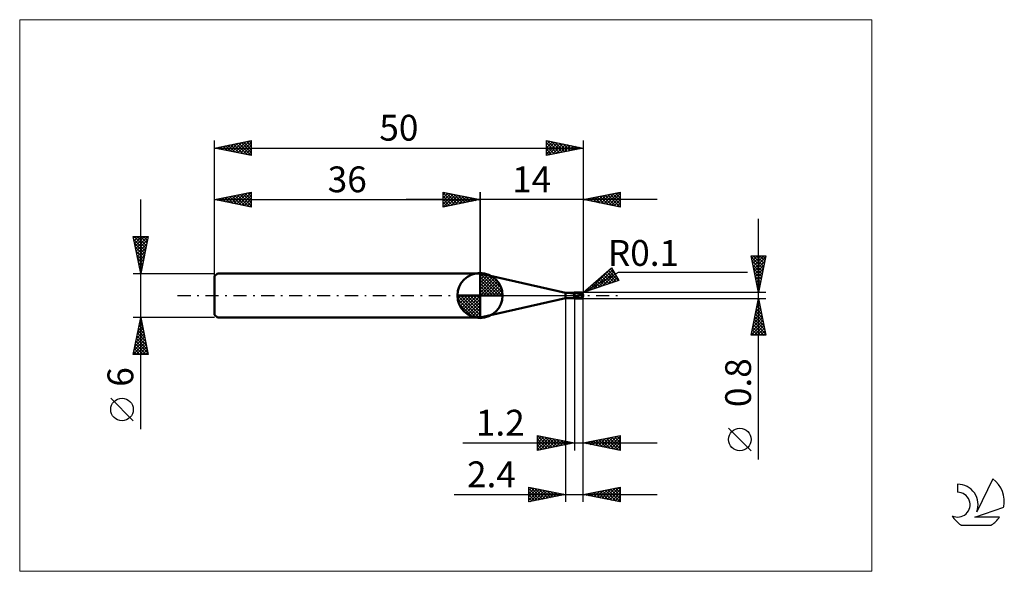
# Model space of a CAD drawing. Units: millimetres. Extents: x -26 to 107, y -37 to 37.
import ezdxf
from ezdxf.enums import TextEntityAlignment as Align

# ---------------------------------------------------------------- set-up
doc = ezdxf.new("R2010")
doc.units = ezdxf.units.MM
doc.header["$LTSCALE"] = 4.45
doc.linetypes.add('cc_dim_arrow', pattern=[0])
doc.linetypes.add('LONGDASH_DASH', pattern=[0.85, 0.4, -0.2, 0.05, -0.2])
for name, color, linetype in [('1', 4, 'CONTINUOUS'), ('2', 7, 'CONTINUOUS'), ('4', 2, 'LONGDASH_DASH'), ('CUT', 1, 'CONTINUOUS'), ('INFTOTAL', 9, 'CONTINUOUS'), ('NOCUT', 7, 'CONTINUOUS'), ('SK1', 4, 'CONTINUOUS'), ('SK2', 7, 'CONTINUOUS'), ('SK4', 2, 'LONGDASH_DASH'), ('SK6', 5, 'CONTINUOUS')]:
    doc.layers.add(name, color=color, linetype=linetype)
doc.styles.get("Standard").update_dxf_attribs({"font": 'Monospac821 BT'})

msp = doc.modelspace()

# ---------------------------------------------------------------- linework, layer by layer
at = {"color": 4, "linetype": 'cc_dim_arrow'}
for p, q in [((36, 2.98), (36.08, 3.06)), ((36, 2.55), (36.47, 3.02)), ((36, 2.98), (38.98, 0)), ((36, 2.12), (36.83, 2.95)), ((36, 1.68), (37.15, 2.84)), ((36, 1.25), (37.45, 2.7)), ((36.38, 3.04), (39.04, 0.38)), ((36.93, 2.92), (38.92, 0.93)), ((36, 2.55), (38.55, 0)), ((36, 0.82), (37.72, 2.53)), ((36, 0.38), (37.96, 2.35)), ((36, 2.12), (38.12, 0)), ((36, 1.68), (37.68, 0)), ((36.05, 0), (38.19, 2.14)), ((36.48, 0), (38.39, 1.91)), ((36.92, 0), (38.57, 1.66)), ((37.35, 0), (38.73, 1.38)), ((37.82, 2.46), (38.46, 1.82)), ((32.94, -0.08), (33.02, 0)), ((32.98, -0.47), (33.45, 0)), ((33.05, -0.83), (33.88, 0)), ((33.16, -1.15), (34.32, 0)), ((33.3, -1.45), (34.75, 0)), ((33.35, 0), (36, -2.65)), ((33.47, -1.72), (35.18, 0)), ((33.65, -1.96), (35.62, 0)), ((33.79, 0), (36, -2.21)), ((34.22, 0), (36, -1.78)), ((34.65, 0), (36, -1.35)), ((35.08, 0), (36, -0.92)), ((35.52, 0), (36, -0.48)), ((35.95, 0), (36, -0.05)), ((36, 1.25), (37.25, 0)), ((36, 0.82), (36.82, 0)), ((36, 0.38), (36.38, 0)), ((37.78, 0), (38.86, 1.08)), ((38.21, 0), (38.97, 0.75)), ((38.65, 0), (39.04, 0.39)), ((32.94, -0.02), (35.98, -3.06)), ((32.98, -0.49), (35.51, -3.02)), ((33.14, -1.08), (34.92, -2.86)), ((33.86, -2.19), (36, -0.05)), ((34.09, -2.39), (36, -0.48)), ((34.34, -2.57), (36, -0.92)), ((34.62, -2.73), (36, -1.35)), ((34.92, -2.86), (36, -1.78)), ((35.25, -2.97), (36, -2.21)), ((35.61, -3.04), (36, -2.65))]:
    msp.add_line(p, q, dxfattribs=at)
at = {"layer": '1', "color": 4, "linetype": 'CONTINUOUS', "lineweight": 50}
for p, q in [((36, 0), (36, 3.06)), ((47.6, 0.37), (36, 3)), ((36, -3), (36, 3)), ((36, 0), (32.94, 0)), ((36, 0), (39.06, 0)), ((36, -3.06), (36, 0)), ((47.6, 0.37), (48.76, 0.37)), ((47.6, -0.38), (47.6, 0.37)), ((48.18, 0.34), (48.19, 0.35)), ((48.19, 0.34), (48.18, 0.34)), ((48.18, 0.34), (48.18, 0.34)), ((48.19, 0.35), (48.2, 0.35)), ((48.19, 0.35), (48.19, 0.35)), ((48.29, 0.33), (48.19, 0.34)), ((48.19, 0.34), (48.8, 0.34)), ((48.2, 0.35), (48.21, 0.35)), ((48.21, 0.35), (48.22, 0.36)), ((48.22, 0.36), (48.23, 0.36)), ((48.23, 0.36), (48.24, 0.36)), ((48.24, 0.36), (48.25, 0.36)), ((48.25, 0.36), (48.26, 0.36)), ((48.26, 0.36), (48.27, 0.36)), ((48.27, 0.36), (48.29, 0.36)), ((48.29, 0.36), (48.3, 0.37)), ((48.38, 0.33), (48.29, 0.33)), ((48.3, 0.37), (48.31, 0.37)), ((48.31, 0.37), (48.33, 0.37)), ((48.33, 0.37), (48.34, 0.37)), ((48.34, 0.37), (48.35, 0.37)), ((48.35, 0.37), (48.37, 0.37)), ((48.37, 0.37), (48.38, 0.37)), ((48.38, 0.37), (48.4, 0.37)), ((48.46, 0.32), (48.38, 0.33)), ((48.4, 0.37), (48.41, 0.37)), ((48.41, 0.37), (48.42, 0.37)), ((48.42, 0.37), (48.44, 0.37)), ((48.44, 0.37), (48.45, 0.37)), ((48.45, 0.37), (48.47, 0.37)), ((48.53, 0.31), (48.46, 0.32)), ((48.47, 0.37), (48.48, 0.37)), ((48.48, 0.37), (48.5, 0.37)), ((48.5, 0.37), (48.51, 0.37)), ((48.51, 0.37), (48.53, 0.37)), ((48.53, 0.37), (48.54, 0.37)), ((48.6, 0.29), (48.53, 0.31)), ((48.54, 0.37), (48.56, 0.37)), ((48.56, 0.37), (48.58, 0.37)), ((48.58, 0.37), (48.59, 0.37)), ((48.59, 0.37), (48.61, 0.37)), ((48.67, 0.27), (48.6, 0.29)), ((48.61, 0.37), (48.63, 0.37)), ((48.63, 0.37), (48.65, 0.37)), ((48.65, 0.37), (48.66, 0.37)), ((48.66, 0.37), (48.68, 0.37)), ((48.76, 0.26), (48.67, 0.27)), ((48.68, 0.37), (48.7, 0.37)), ((48.7, 0.37), (48.72, 0.37)), ((48.72, 0.37), (48.74, 0.37)), ((48.74, 0.37), (48.76, 0.37)), ((48.76, 0.37), (48.8, 0.4)), ((48.76, 0.38), (48.77, 0.38)), ((48.76, 0.38), (48.76, 0.38)), ((48.76, 0.37), (48.76, 0.38)), ((48.76, 0.38), (48.76, 0.38)), ((48.76, 0.25), (48.76, 0.26)), ((48.76, -0.38), (48.76, 0.26)), ((48.77, 0.23), (48.76, 0.25)), ((48.77, 0.38), (48.78, 0.39)), ((48.77, 0.38), (48.8, 0.38)), ((48.77, 0.38), (48.77, 0.38)), ((48.77, 0.38), (48.77, 0.38)), ((48.77, 0.38), (48.77, 0.38)), ((48.78, 0.22), (48.77, 0.23)), ((48.78, 0.39), (48.78, 0.39)), ((48.78, 0.39), (48.78, 0.39)), ((48.78, 0.39), (48.79, 0.39)), ((48.78, 0.2), (48.78, 0.22)), ((48.79, 0.19), (48.78, 0.2)), ((48.79, 0.39), (48.79, 0.4)), ((48.79, 0.4), (48.8, 0.4)), ((48.79, 0.17), (48.79, 0.19)), ((48.8, 0.15), (48.79, 0.17)), ((48.82, 0.4), (48.8, 0.4)), ((48.8, 0.4), (48.8, 0.4)), ((48.8, -0.4), (48.8, 0.4)), ((48.8, 0.38), (48.84, 0.39)), ((48.8, 0.34), (48.84, 0.34)), ((48.81, 0.13), (48.8, 0.15)), ((48.82, 0.11), (48.81, 0.13)), ((48.84, 0.4), (48.82, 0.4)), ((48.82, 0.08), (48.82, 0.11)), ((48.83, 0.06), (48.82, 0.08)), ((48.84, 0.04), (48.83, 0.06)), ((48.86, 0.4), (48.84, 0.4)), ((48.84, 0.39), (48.87, 0.39)), ((48.84, 0.34), (48.88, 0.34)), ((48.85, 0.02), (48.84, 0.04)), ((48.85, 0), (48.85, 0.02)), ((48.86, -0.01), (48.85, 0)), ((48.86, 0.4), (48.87, 0.4)), ((48.87, 0.4), (48.89, 0.4)), ((48.87, 0.39), (48.91, 0.39)), ((48.92, 0.34), (48.88, 0.34)), ((48.89, 0.4), (48.91, 0.4)), ((48.95, 0.4), (48.91, 0.4)), ((48.91, 0.4), (49.86, 0.4)), ((48.94, 0.39), (48.91, 0.39)), ((48.96, 0.33), (48.92, 0.34)), ((48.98, 0.38), (48.94, 0.39)), ((49.01, 0.39), (48.95, 0.4)), ((48.99, 0.33), (48.96, 0.33)), ((49.01, 0.38), (48.98, 0.38)), ((49.03, 0.32), (48.99, 0.33)), ((49.08, 0.38), (49.01, 0.39)), ((49.05, 0.37), (49.01, 0.38)), ((49.07, 0.31), (49.03, 0.32)), ((49.08, 0.37), (49.05, 0.37)), ((49.11, 0.3), (49.07, 0.31)), ((49.14, 0.37), (49.08, 0.38)), ((49.12, 0.36), (49.08, 0.37)), ((49.15, 0.3), (49.11, 0.3)), ((49.15, 0.35), (49.12, 0.36)), ((49.19, 0.36), (49.14, 0.37)), ((49.19, 0.35), (49.15, 0.35)), ((49.19, 0.29), (49.15, 0.3)), ((49.25, 0.35), (49.19, 0.36)), ((49.22, 0.34), (49.19, 0.35)), ((49.23, 0.28), (49.19, 0.29)), ((49.26, 0.33), (49.22, 0.34)), ((49.27, 0.27), (49.23, 0.28)), ((49.3, 0.33), (49.25, 0.35)), ((49.29, 0.32), (49.26, 0.33)), ((49.31, 0.26), (49.27, 0.27)), ((49.33, 0.31), (49.29, 0.32)), ((49.34, 0.32), (49.3, 0.33)), ((49.34, 0.24), (49.31, 0.26)), ((49.36, 0.3), (49.33, 0.31)), ((49.38, 0.3), (49.34, 0.32)), ((49.38, 0.23), (49.34, 0.24)), ((49.4, 0.28), (49.36, 0.3)), ((49.41, 0.29), (49.38, 0.3)), ((49.42, 0.21), (49.38, 0.23)), ((49.44, 0.27), (49.4, 0.28)), ((49.43, 0.28), (49.41, 0.29)), ((49.46, 0.2), (49.42, 0.21)), ((49.45, 0.27), (49.43, 0.28)), ((49.47, 0.25), (49.44, 0.27)), ((49.47, 0.26), (49.45, 0.27)), ((49.5, 0.18), (49.46, 0.2)), ((49.5, 0.25), (49.47, 0.26)), ((49.51, 0.24), (49.47, 0.25)), ((49.52, 0.24), (49.5, 0.25)), ((49.54, 0.17), (49.5, 0.18)), ((49.54, 0.22), (49.51, 0.24)), ((49.54, 0.23), (49.52, 0.24)), ((49.56, 0.22), (49.54, 0.23)), ((49.58, 0.21), (49.54, 0.22)), ((49.58, 0.15), (49.54, 0.17)), ((49.59, 0.21), (49.56, 0.22)), ((49.61, 0.19), (49.58, 0.21)), ((49.62, 0.13), (49.58, 0.15)), ((49.61, 0.2), (49.59, 0.21)), ((49.63, 0.19), (49.61, 0.2)), ((49.65, 0.17), (49.61, 0.19)), ((49.65, 0.12), (49.62, 0.13)), ((49.66, 0.17), (49.63, 0.19)), ((49.68, 0.15), (49.65, 0.17)), ((49.69, 0.1), (49.65, 0.12)), ((49.68, 0.16), (49.66, 0.17)), ((49.7, 0.15), (49.68, 0.16)), ((49.72, 0.14), (49.68, 0.15)), ((49.73, 0.08), (49.69, 0.1)), ((49.72, 0.14), (49.7, 0.15)), ((49.74, 0.13), (49.72, 0.14)), ((49.75, 0.12), (49.72, 0.14)), ((49.77, 0.06), (49.73, 0.08)), ((49.76, 0.11), (49.74, 0.13)), ((49.79, 0.1), (49.75, 0.12)), ((49.79, 0.1), (49.76, 0.11)), ((49.81, 0.04), (49.77, 0.06)), ((49.81, 0.09), (49.79, 0.1)), ((49.82, 0.08), (49.79, 0.1)), ((50, 0), (49.8, 0)), ((49.82, 0), (49.8, 0)), ((49.8, -0.02), (49.8, 0)), ((49.83, 0.08), (49.81, 0.09)), ((49.85, 0.02), (49.81, 0.04)), ((49.86, 0.06), (49.82, 0.08)), ((49.83, 0), (49.82, 0)), ((49.85, 0.06), (49.83, 0.08)), ((49.84, 0), (49.83, 0)), ((49.85, 0), (49.84, 0)), ((49.88, 0.05), (49.85, 0.06)), ((49.89, 0), (49.85, 0.02)), ((49.86, 0), (49.85, 0)), ((49.89, 0.04), (49.86, 0.06)), ((49.88, 0), (49.86, 0)), ((49.9, 0.04), (49.88, 0.05)), ((49.89, 0), (49.88, 0)), ((49.93, 0.02), (49.89, 0.04)), ((49.89, 0), (49.89, 0)), ((49.89, 0), (49.9, 0)), ((49.9, 0.3), (49.9, 0.31)), ((49.9, 0.04), (49.9, 0.31)), ((49.91, 0.29), (49.9, 0.3)), ((49.91, 0.03), (49.9, 0.04)), ((49.9, 0.04), (49.9, 0.04)), ((49.9, 0), (49.9, 0)), ((49.9, 0), (49.91, 0)), ((49.91, 0.28), (49.91, 0.29)), ((49.91, 0.27), (49.91, 0.28)), ((49.92, 0.26), (49.91, 0.27)), ((49.91, 0.27), (49.91, 0.27)), ((49.91, 0.03), (49.91, 0.03)), ((49.92, 0.03), (49.91, 0.03)), ((49.91, 0), (49.91, 0)), ((49.91, 0), (49.92, 0)), ((49.92, 0.25), (49.92, 0.26)), ((49.93, 0.24), (49.92, 0.25)), ((49.92, 0.03), (49.92, 0.03)), ((49.93, 0.02), (49.92, 0.03)), ((49.92, 0), (49.92, 0)), ((49.92, 0), (49.93, 0)), ((49.93, 0.23), (49.93, 0.24)), ((49.93, 0.22), (49.93, 0.23)), ((49.94, 0.21), (49.93, 0.22)), ((49.93, 0.02), (49.93, 0.02)), ((49.93, 0.02), (49.93, 0.02)), ((49.94, 0.02), (49.93, 0.02)), ((49.93, 0.02), (49.93, 0.02)), ((49.93, 0), (49.93, 0)), ((49.93, 0), (49.94, 0)), ((49.94, 0.2), (49.94, 0.21)), ((49.94, 0.19), (49.94, 0.2)), ((49.95, 0.18), (49.94, 0.19)), ((49.94, 0.02), (49.94, 0.02)), ((49.94, 0.01), (49.94, 0.02)), ((49.95, 0.01), (49.94, 0.01)), ((49.94, 0), (49.94, 0)), ((49.94, 0), (49.95, 0)), ((49.95, 0.17), (49.95, 0.18)), ((49.96, 0.15), (49.95, 0.17)), ((49.96, 0.01), (49.95, 0.01)), ((49.95, 0.01), (49.95, 0.01)), ((49.95, 0.01), (49.95, 0.01)), ((49.95, 0.01), (49.95, 0.01)), ((49.95, 0.01), (49.95, 0.01)), ((49.95, 0.01), (49.95, 0.01)), ((49.95, 0.01), (49.95, 0.01)), ((49.95, 0.01), (49.95, 0.01)), ((49.95, 0), (49.95, 0)), ((49.95, 0), (49.95, 0)), ((49.95, 0), (49.96, 0)), ((49.96, 0.14), (49.96, 0.15)), ((49.96, 0.13), (49.96, 0.14)), ((49.97, 0.12), (49.96, 0.13)), ((49.96, 0), (49.96, 0.01)), ((49.96, 0.01), (49.96, 0.01)), ((49.96, 0.01), (49.96, 0.01)), ((49.96, 0.01), (49.96, 0.01)), ((49.96, 0.01), (49.96, 0.01)), ((49.96, 0), (49.96, 0)), ((49.96, 0), (49.96, 0)), ((49.96, 0), (49.96, 0)), ((49.96, 0), (49.96, 0)), ((49.97, 0.11), (49.97, 0.12)), ((49.98, 0.1), (49.97, 0.11)), ((49.98, 0.09), (49.98, 0.1)), ((49.98, 0.08), (49.98, 0.09)), ((49.99, 0.07), (49.98, 0.08)), ((49.99, 0.06), (49.99, 0.07)), ((49.99, 0.05), (49.99, 0.06)), ((50, 0.04), (49.99, 0.05)), ((50, 0.04), (50, 0.04)), ((50, 0.03), (50, 0.04)), ((50, 0.04), (50, 0.04)), ((50, 0.03), (50, 0.03)), ((50, 0.03), (50, 0.03)), ((50, 0.03), (50, 0.03)), ((50, 0.03), (50, 0.03)), ((50, 0.02), (50, 0.03)), ((50, 0.03), (50, 0.03)), ((50, 0.02), (50, 0.02)), ((50, 0.01), (50, 0.02)), ((50, 0.02), (50, 0.02)), ((50, 0.02), (50, 0.02)), ((50, 0.02), (50, 0.02)), ((50, 0), (50, 0.01)), ((50, 0.01), (50, 0.01)), ((50, 0.01), (50, 0.01)), ((50, 0.01), (50, 0.01)), ((50, 0.01), (50, 0.01)), ((50, 0.01), (50, 0.01)), ((50, 0.01), (50, 0.01)), ((50, 0), (50, 0)), ((50, 0), (50, 0)), ((50, -0.04), (50, 0)), ((50, 0), (50, 0)), ((36, -3), (47.6, -0.38)), ((47.6, -0.38), (48.76, -0.38)), ((48.8, -0.4), (48.76, -0.38)), ((48.8, -0.4), (48.82, -0.4)), ((48.82, -0.4), (48.84, -0.4)), ((48.84, -0.4), (48.86, -0.4)), ((48.86, -0.02), (48.86, -0.01)), ((48.87, -0.03), (48.86, -0.02)), ((48.87, -0.4), (48.86, -0.4)), ((48.87, -0.04), (48.87, -0.03)), ((48.88, -0.05), (48.87, -0.04)), ((48.89, -0.4), (48.87, -0.4)), ((48.88, -0.06), (48.88, -0.05)), ((48.89, -0.07), (48.88, -0.06)), ((48.9, -0.08), (48.89, -0.07)), ((48.91, -0.4), (48.89, -0.4)), ((48.9, -0.08), (48.9, -0.08)), ((48.91, -0.09), (48.9, -0.08)), ((48.92, -0.1), (48.91, -0.09)), ((48.91, -0.4), (49.86, -0.4)), ((48.93, -0.1), (48.92, -0.1)), ((48.93, -0.1), (48.93, -0.1)), ((48.93, -0.1), (48.94, -0.1)), ((48.94, -0.1), (48.95, -0.09)), ((48.95, -0.09), (48.96, -0.09)), ((48.96, -0.09), (48.98, -0.09)), ((48.98, -0.09), (48.99, -0.08)), ((49.01, -0.08), (48.99, -0.08)), ((49.02, -0.09), (49.01, -0.08)), ((49.04, -0.09), (49.02, -0.09)), ((49.05, -0.1), (49.04, -0.09)), ((49.07, -0.1), (49.05, -0.1)), ((49.08, -0.11), (49.07, -0.1)), ((49.09, -0.12), (49.08, -0.11)), ((49.11, -0.13), (49.09, -0.12)), ((49.12, -0.14), (49.11, -0.13)), ((49.15, -0.15), (49.12, -0.14)), ((49.17, -0.17), (49.15, -0.15)), ((49.19, -0.19), (49.17, -0.17)), ((49.22, -0.2), (49.19, -0.19)), ((49.25, -0.22), (49.22, -0.2)), ((49.27, -0.23), (49.25, -0.22)), ((49.3, -0.25), (49.27, -0.23)), ((49.33, -0.26), (49.3, -0.25)), ((49.35, -0.27), (49.33, -0.26)), ((49.38, -0.28), (49.35, -0.27)), ((49.4, -0.29), (49.38, -0.28)), ((49.43, -0.3), (49.4, -0.29)), ((49.45, -0.3), (49.43, -0.3)), ((49.47, -0.31), (49.45, -0.3)), ((49.5, -0.32), (49.47, -0.31)), ((49.52, -0.33), (49.5, -0.32)), ((49.55, -0.34), (49.52, -0.33)), ((49.57, -0.35), (49.55, -0.34)), ((49.6, -0.35), (49.57, -0.35)), ((49.62, -0.36), (49.6, -0.35)), ((49.65, -0.36), (49.62, -0.36)), ((49.67, -0.37), (49.65, -0.36)), ((49.69, -0.37), (49.67, -0.37)), ((49.71, -0.38), (49.69, -0.37)), ((49.73, -0.38), (49.71, -0.38)), ((49.75, -0.38), (49.73, -0.38)), ((49.77, -0.39), (49.75, -0.38)), ((49.79, -0.39), (49.77, -0.39)), ((49.81, -0.39), (49.79, -0.39)), ((49.8, -0.04), (49.8, -0.02)), ((49.8, -0.06), (49.8, -0.04)), ((49.81, -0.08), (49.8, -0.06)), ((49.81, -0.1), (49.81, -0.08)), ((49.81, -0.12), (49.81, -0.1)), ((49.81, -0.14), (49.81, -0.12)), ((49.82, -0.16), (49.81, -0.14)), ((49.83, -0.39), (49.81, -0.39)), ((49.82, -0.17), (49.82, -0.16)), ((49.83, -0.19), (49.82, -0.17)), ((49.83, -0.21), (49.83, -0.19)), ((49.84, -0.23), (49.83, -0.21)), ((49.85, -0.4), (49.83, -0.39)), ((49.84, -0.24), (49.84, -0.23)), ((49.85, -0.26), (49.84, -0.24)), ((49.86, -0.27), (49.85, -0.26)), ((49.87, -0.4), (49.85, -0.4)), ((49.87, -0.29), (49.86, -0.27)), ((49.87, -0.3), (49.87, -0.29)), ((49.88, -0.31), (49.87, -0.3)), ((49.87, -0.37), (49.88, -0.36)), ((49.87, -0.38), (49.87, -0.37)), ((49.87, -0.38), (49.87, -0.38)), ((49.87, -0.39), (49.87, -0.38)), ((49.87, -0.39), (49.87, -0.39)), ((49.87, -0.4), (49.87, -0.39)), ((49.89, -0.32), (49.88, -0.31)), ((49.88, -0.35), (49.89, -0.34)), ((49.88, -0.36), (49.88, -0.35)), ((49.88, -0.36), (49.88, -0.36)), ((49.89, -0.32), (50, -0.04)), ((49.89, -0.33), (49.89, -0.32)), ((49.89, -0.34), (49.89, -0.33)), ((49.9, -0.3), (49.91, -0.29)), ((49.9, -0.31), (49.9, -0.3)), ((49.91, -0.27), (49.92, -0.26)), ((49.91, -0.27), (49.91, -0.27)), ((49.91, -0.28), (49.91, -0.27)), ((49.91, -0.29), (49.91, -0.28)), ((49.92, -0.25), (49.93, -0.24)), ((49.92, -0.26), (49.92, -0.25)), ((49.93, -0.22), (49.94, -0.21)), ((49.93, -0.23), (49.93, -0.22)), ((49.93, -0.24), (49.93, -0.23)), ((49.94, -0.19), (49.95, -0.18)), ((49.94, -0.2), (49.94, -0.19)), ((49.94, -0.21), (49.94, -0.2)), ((49.95, -0.17), (49.96, -0.15)), ((49.95, -0.18), (49.95, -0.17)), ((49.96, -0.13), (49.97, -0.12)), ((49.96, -0.14), (49.96, -0.13)), ((49.96, -0.15), (49.96, -0.14)), ((49.97, -0.11), (49.98, -0.1)), ((49.97, -0.12), (49.97, -0.11)), ((49.98, -0.08), (49.99, -0.07)), ((49.98, -0.09), (49.98, -0.08)), ((49.98, -0.1), (49.98, -0.09)), ((49.99, -0.05), (50, -0.04)), ((49.99, -0.06), (49.99, -0.05)), ((49.99, -0.07), (49.99, -0.06)), ((50, 0), (50, 0)), ((50, 0), (50, 0)), ((50, -0.01), (50, 0)), ((50, -0.01), (50, -0.01)), ((50, -0.01), (50, -0.01)), ((50, -0.01), (50, -0.01)), ((50, -0.01), (50, -0.01)), ((50, -0.01), (50, -0.01)), ((50, -0.02), (50, -0.01)), ((50, -0.01), (50, -0.01)), ((50, -0.02), (50, -0.02)), ((50, -0.03), (50, -0.02)), ((50, -0.02), (50, -0.02)), ((50, -0.02), (50, -0.02)), ((50, -0.02), (50, -0.02)), ((50, -0.03), (50, -0.03)), ((50, -0.04), (50, -0.03)), ((50, -0.03), (50, -0.03)), ((50, -0.03), (50, -0.03)), ((50, -0.03), (50, -0.03)), ((50, -0.03), (50, -0.03)), ((50, -0.04), (50, -0.04)), ((50, -0.04), (50, -0.04)), ((50, -0.04), (50, -0.04))]:
    msp.add_line(p, q, dxfattribs=at)
for start, end in [(90, 180), (0, 90), (180, 270), (270, 0)]:
    msp.add_arc((36, 0), 3.06, start, end, dxfattribs=at)
for centre, major_axis, ratio, start_param, end_param in [((50.01, 0), (-0.146, 0.4), 0.00384, 5.579337, 6.281776), ((49.9, 0), (0.1, 0), 0.01195, 0, 0.884282), ((50.01, 0), (0.146, 0.4), 0.00384, 3.031734, 3.845441)]:
    msp.add_ellipse(centre, major_axis=major_axis, ratio=ratio, start_param=start_param, end_param=end_param, dxfattribs=at)
at = {"layer": '2', "color": 7, "linetype": 'CONTINUOUS', "lineweight": 25}
for p, q in [((31, 12), (31, 14)), ((31, 14), (36, 13)), ((31, 13.67), (31.28, 13.94)), ((31, 13.91), (32.59, 12.32)), ((31, 13.24), (31.63, 13.87)), ((31, 12.82), (31.98, 13.8)), ((31, 12.39), (32.34, 13.73)), ((31, 13.49), (32.24, 12.25)), ((31.04, 12.01), (32.69, 13.66)), ((31.42, 13.92), (32.94, 12.39)), ((31.57, 12.11), (33.04, 13.59)), ((31.95, 13.81), (33.3, 12.46)), ((32.1, 12.22), (33.4, 13.52)), ((32.48, 13.7), (33.65, 12.53)), ((32.63, 12.33), (33.75, 13.45)), ((33.01, 13.6), (34.01, 12.6)), ((33.16, 12.43), (34.11, 13.38)), ((33.54, 13.49), (34.36, 12.67)), ((34.07, 13.39), (34.71, 12.74)), ((36, 0), (36, 14)), ((50, 14), (50, 0.4)), ((50, 13), (55, 14)), ((51.37, 12.73), (52.06, 13.41)), ((51.73, 12.65), (52.59, 13.52)), ((51.9, 13.38), (52.84, 12.43)), ((52.08, 12.58), (53.12, 13.62)), ((52.25, 13.45), (53.37, 12.33)), ((52.44, 12.51), (53.65, 13.73)), ((52.6, 13.52), (53.9, 12.22)), ((52.79, 12.44), (54.18, 13.84)), ((52.96, 13.59), (54.43, 12.11)), ((53.14, 12.37), (54.71, 13.94)), ((53.31, 13.66), (54.96, 12.01)), ((53.5, 12.3), (55, 13.81)), ((53.66, 13.73), (55, 12.4)), ((53.85, 12.23), (55, 13.38)), ((54.02, 13.8), (55, 12.82)), ((54.37, 13.87), (55, 13.24)), ((54.72, 13.94), (55, 13.67)), ((55, 14), (55, 12)), ((60, 13), (26, 13)), ((31, 13.06), (31.88, 12.18)), ((36, 13), (31, 12)), ((31, 12.64), (31.53, 12.11)), ((31, 12.21), (31.18, 12.04)), ((33.69, 12.54), (34.46, 13.31)), ((34.22, 12.64), (34.81, 13.24)), ((34.6, 13.28), (35.07, 12.81)), ((34.75, 12.75), (35.17, 13.17)), ((35.13, 13.17), (35.42, 12.88)), ((35.28, 12.86), (35.52, 13.1)), ((35.66, 13.07), (35.77, 12.95)), ((35.81, 12.96), (35.87, 13.03)), ((55, 12), (50, 13)), ((50.13, 13.03), (50.19, 12.96)), ((50.31, 12.94), (50.47, 13.09)), ((50.48, 13.1), (50.72, 12.86)), ((50.67, 12.87), (51, 13.2)), ((50.83, 13.17), (51.25, 12.75)), ((51.02, 12.8), (51.53, 13.31)), ((51.19, 13.24), (51.78, 12.64)), ((51.54, 13.31), (52.31, 12.54)), ((54.2, 12.16), (55, 12.96)), ((54.56, 12.09), (55, 12.53)), ((54.91, 12.02), (55, 12.11)), ((73.74, -22.24), (73.74, 10.4)), ((73.74, 0.4), (72.74, 5.4)), ((72.74, 5.4), (74.74, 5.4)), ((72.75, 5.36), (72.78, 5.4)), ((72.82, 5.01), (73.21, 5.4)), ((72.89, 4.65), (73.63, 5.4)), ((72.96, 4.3), (74.06, 5.4)), ((73.03, 3.95), (74.48, 5.4)), ((73.03, 5.4), (74.45, 3.97)), ((73.45, 5.4), (74.52, 4.33)), ((74.74, 5.4), (73.74, 0.4)), ((73.87, 5.4), (74.59, 4.68)), ((74.3, 5.4), (74.66, 5.03)), ((74.72, 5.4), (74.74, 5.39)), ((72.77, 5.23), (74.38, 3.62)), ((72.88, 4.7), (74.31, 3.27)), ((72.98, 4.17), (74.24, 2.91)), ((73.1, 3.59), (74.7, 5.19)), ((73.17, 3.24), (74.59, 4.66)), ((73.24, 2.89), (74.48, 4.13)), ((50, 0.4), (53.83, 3.77)), ((50, 0.4), (54.76, 3.15)), ((50.7, 0.64), (53.83, 3.76)), ((51.34, 0.85), (53.99, 3.5)), ((51.98, 1.07), (54.14, 3.23)), ((52.62, 1.29), (54.3, 2.96)), ((52.72, 2.79), (53.82, 1.69)), ((52.95, 2.99), (54.14, 1.8)), ((53.17, 3.19), (54.46, 1.91)), ((53.27, 1.5), (54.45, 2.69)), ((53.4, 3.39), (54.77, 2.01)), ((53.63, 3.59), (54.35, 2.86)), ((53.83, 3.77), (54.83, 2.03)), ((54.76, 3.15), (72.24, 3.15)), ((73.09, 3.64), (74.17, 2.56)), ((73.2, 3.11), (74.1, 2.21)), ((73.31, 2.53), (74.38, 3.6)), ((73.38, 2.18), (74.27, 3.07)), ((54.83, 2.03), (50, 0.4)), ((51.14, 1.4), (51.6, 0.94)), ((51.37, 1.6), (51.92, 1.05)), ((51.59, 1.8), (52.24, 1.16)), ((51.82, 2), (52.55, 1.26)), ((52.05, 2.2), (52.87, 1.37)), ((52.27, 2.4), (53.19, 1.48)), ((52.5, 2.59), (53.51, 1.59)), ((53.91, 1.72), (54.61, 2.42)), ((54.55, 1.94), (54.76, 2.15)), ((73.3, 2.58), (74.03, 1.85)), ((73.41, 2.05), (73.96, 1.5)), ((73.45, 1.83), (74.17, 2.54)), ((73.51, 1.52), (73.89, 1.15)), ((73.52, 1.47), (74.06, 2.01)), ((73.59, 1.12), (73.95, 1.48)), ((74.74, 0.4), (50, 0.4)), ((50.01, 0.41), (50.02, 0.41)), ((50.06, 0.42), (50.33, 0.69)), ((50.24, 0.61), (50.34, 0.51)), ((50.46, 0.81), (50.65, 0.62)), ((50.69, 1.01), (50.97, 0.73)), ((50.92, 1.21), (51.29, 0.84)), ((73.62, 0.99), (73.82, 0.79)), ((73.66, 0.77), (73.85, 0.95)), ((73.73, 0.46), (73.75, 0.44)), ((73.74, 0.41), (73.74, 0.42)), ((47.6, -0.4), (47.6, -28)), ((48.8, -0.4), (48.8, -21)), ((50, -0.4), (74.74, -0.4)), ((50, -21), (50, -0.4)), ((50, -28), (50, -0.4)), ((72.74, -5.4), (73.74, -0.4)), ((73.48, -1.68), (73.91, -1.26)), ((73.59, -1.15), (73.84, -0.9)), ((73.6, -1.11), (73.95, -1.46)), ((73.67, -0.76), (73.84, -0.93)), ((73.69, -0.62), (73.77, -0.55)), ((73.74, -0.4), (74.74, -5.4)), ((73.74, -0.4), (73.74, -0.4)), ((73.16, -3.28), (74.12, -2.32)), ((73.27, -2.74), (74.05, -1.96)), ((73.31, -2.52), (74.37, -3.58)), ((73.37, -2.21), (73.98, -1.61)), ((73.38, -2.17), (74.27, -3.05)), ((73.45, -1.82), (74.16, -2.52)), ((73.52, -1.46), (74.06, -1.99)), ((72.74, -5.4), (74.4, -3.73)), ((72.84, -4.87), (74.33, -3.38)), ((72.95, -4.34), (74.26, -3.02)), ((73.03, -3.94), (74.49, -5.4)), ((73.06, -3.81), (74.19, -2.67)), ((73.1, -3.58), (74.69, -5.18)), ((73.17, -3.23), (74.59, -4.65)), ((73.24, -2.88), (74.48, -4.12)), ((72.82, -5), (73.22, -5.4)), ((72.89, -4.64), (73.64, -5.4)), ((72.96, -4.29), (74.07, -5.4)), ((73.16, -5.4), (74.47, -4.08)), ((73.58, -5.4), (74.55, -4.44)), ((74.01, -5.4), (74.62, -4.79)), ((74.43, -5.4), (74.69, -5.15)), ((74.74, -5.4), (72.74, -5.4)), ((72.75, -5.35), (72.8, -5.4)), ((72.74, -21.07), (69.67, -18.01)), ((33.69, -20), (60, -20)), ((43.8, -21), (43.8, -19)), ((43.8, -19), (48.8, -20)), ((43.8, -19.18), (43.95, -19.03)), ((43.8, -19.03), (45.44, -20.67)), ((43.8, -19.6), (44.3, -19.1)), ((43.8, -20.02), (44.65, -19.17)), ((43.8, -20.45), (45.01, -19.24)), ((43.8, -20.87), (45.36, -19.31)), ((43.8, -19.46), (45.09, -20.74)), ((43.8, -19.88), (44.73, -20.81)), ((48.8, -20), (43.8, -21)), ((44.17, -20.93), (45.71, -19.38)), ((44.29, -19.1), (45.79, -20.6)), ((44.7, -20.82), (46.07, -19.45)), ((44.82, -19.2), (46.15, -20.53)), ((45.23, -20.71), (46.42, -19.52)), ((45.35, -19.31), (46.5, -20.46)), ((45.76, -20.61), (46.77, -19.59)), ((45.88, -19.42), (46.85, -20.39)), ((46.29, -20.5), (47.13, -19.67)), ((46.41, -19.52), (47.21, -20.32)), ((46.82, -20.4), (47.48, -19.74)), ((46.94, -19.63), (47.56, -20.25)), ((47.35, -20.29), (47.84, -19.81)), ((47.47, -19.73), (47.92, -20.18)), ((47.88, -20.18), (48.19, -19.88)), ((48, -19.84), (48.27, -20.11)), ((48.41, -20.08), (48.54, -19.95)), ((48.53, -19.95), (48.62, -20.04)), ((50, -20), (55, -19)), ((55, -21), (50, -20)), ((50.24, -20.05), (50.36, -19.93)), ((50.32, -19.94), (50.48, -20.1)), ((50.59, -20.12), (50.89, -19.82)), ((50.67, -19.87), (51.01, -20.2)), ((50.94, -20.19), (51.42, -19.72)), ((51.02, -19.8), (51.54, -20.31)), ((51.3, -20.26), (51.95, -19.61)), ((51.38, -19.72), (52.07, -20.41)), ((51.65, -20.33), (52.48, -19.5)), ((51.73, -19.65), (52.6, -20.52)), ((52, -20.4), (53.01, -19.4)), ((52.09, -19.58), (53.13, -20.63)), ((52.36, -20.47), (53.54, -19.29)), ((52.44, -19.51), (53.66, -20.73)), ((52.71, -20.54), (54.07, -19.19)), ((52.79, -19.44), (54.19, -20.84)), ((53.07, -20.61), (54.6, -19.08)), ((53.15, -19.37), (54.72, -20.94)), ((53.42, -20.68), (55, -19.1)), ((53.5, -19.3), (55, -20.8)), ((53.77, -20.75), (55, -19.53)), ((53.85, -19.23), (55, -20.38)), ((54.13, -20.83), (55, -19.95)), ((54.21, -19.16), (55, -19.95)), ((54.56, -19.09), (55, -19.53)), ((54.91, -19.02), (55, -19.1)), ((55, -19), (55, -21)), ((43.8, -20.3), (44.38, -20.88)), ((43.8, -20.73), (44.03, -20.95)), ((54.48, -20.9), (55, -20.38)), ((54.83, -20.97), (55, -20.8)), ((42.6, -28), (42.6, -26)), ((42.6, -26), (47.6, -27)), ((42.6, -26.04), (42.63, -26.01)), ((42.6, -26.46), (42.98, -26.08)), ((42.6, -26.88), (43.34, -26.15)), ((42.6, -26.17), (44.12, -27.7)), ((42.6, -27.31), (43.69, -26.22)), ((42.6, -27.73), (44.04, -26.29)), ((42.6, -26.59), (43.77, -27.77)), ((42.8, -27.96), (44.4, -26.36)), ((42.92, -26.06), (44.48, -27.62)), ((43.33, -27.85), (44.75, -26.43)), ((43.45, -26.17), (44.83, -27.55)), ((43.86, -27.75), (45.1, -26.5)), ((43.98, -26.28), (45.19, -27.48)), ((44.39, -27.64), (45.46, -26.57)), ((44.51, -26.38), (45.54, -27.41)), ((44.92, -27.54), (45.81, -26.64)), ((45.04, -26.49), (45.89, -27.34)), ((45.57, -26.59), (46.25, -27.27)), ((50, -27), (55, -26)), ((51.12, -27.22), (51.68, -26.66)), ((51.47, -27.29), (52.21, -26.56)), ((51.55, -26.69), (52.33, -27.47)), ((51.83, -27.37), (52.74, -26.45)), ((51.91, -26.62), (52.86, -27.57)), ((52.18, -27.44), (53.27, -26.35)), ((52.26, -26.55), (53.39, -27.68)), ((52.53, -27.51), (53.8, -26.24)), ((52.62, -26.48), (53.92, -27.78)), ((52.89, -27.58), (54.33, -26.13)), ((52.97, -26.41), (54.45, -27.89)), ((53.24, -27.65), (54.86, -26.03)), ((53.32, -26.34), (54.98, -28)), ((53.6, -27.72), (55, -26.31)), ((53.68, -26.26), (55, -27.59)), ((54.03, -26.19), (55, -27.16)), ((54.38, -26.12), (55, -26.74)), ((54.74, -26.05), (55, -26.32)), ((55, -26), (55, -28)), ((32.49, -27), (60, -27)), ((47.6, -27), (42.6, -28)), ((42.6, -27.02), (43.42, -27.84)), ((42.6, -27.44), (43.06, -27.91)), ((42.6, -27.87), (42.71, -27.98)), ((45.45, -27.43), (46.17, -26.71)), ((45.98, -27.32), (46.52, -26.78)), ((46.1, -26.7), (46.6, -27.2)), ((46.51, -27.22), (46.87, -26.85)), ((46.63, -26.81), (46.95, -27.13)), ((47.04, -27.11), (47.23, -26.93)), ((47.16, -26.91), (47.31, -27.06)), ((47.57, -27.01), (47.58, -27)), ((55, -28), (50, -27)), ((50.06, -27.01), (50.09, -26.98)), ((50.14, -26.97), (50.21, -27.04)), ((50.41, -27.08), (50.62, -26.88)), ((50.49, -26.9), (50.74, -27.15)), ((50.77, -27.15), (51.15, -26.77)), ((50.85, -26.83), (51.27, -27.25)), ((51.2, -26.76), (51.8, -27.36)), ((53.95, -27.79), (55, -26.74)), ((54.3, -27.86), (55, -27.16)), ((54.66, -27.93), (55, -27.59))]:
    msp.add_line(p, q, dxfattribs=at)
msp.add_circle((71.21, -19.54), 1.53, dxfattribs=at)
at = {"layer": '4', "color": 2, "linetype": 'LONGDASH_DASH', "lineweight": 25}
msp.add_line((36, 0), (50, 0), dxfattribs=at)
at = {"layer": 'CUT', "color": 1, "linetype": 'CONTINUOUS', "lineweight": 25}
for p, q in [((49.9, 0.4), (48.8, 0.4)), ((48.8, 0.4), (48.8, 0)), ((48.8, 0), (50, 0)), ((50, 0), (50, 0.3))]:
    msp.add_line(p, q, dxfattribs=at)
msp.add_arc((49.9, 0.3), 0.1, 0, 90, dxfattribs=at)
at = {"layer": 'INFTOTAL', "color": 9, "linetype": 'CONTINUOUS', "lineweight": 18}
for p, q in [((89.1, 37.4), (-26.4, 37.4)), ((-26.4, 37.4), (-26.4, -37.4)), ((89.1, -37.4), (89.1, 37.4)), ((-26.4, -37.4), (89.1, -37.4))]:
    msp.add_line(p, q, dxfattribs=at)
at = {"layer": 'NOCUT', "color": 7, "linetype": 'CONTINUOUS', "lineweight": 25}
for p, q in [((47.6, 0.37), (36, 3)), ((36, 3), (36, 0)), ((36, 0), (48.8, 0)), ((48.76, 0.37), (47.6, 0.37)), ((48.8, 0.4), (48.76, 0.37)), ((48.8, 0), (48.8, 0.4))]:
    msp.add_line(p, q, dxfattribs=at)
at = {"layer": 'SK1', "color": 4, "linetype": 'CONTINUOUS', "lineweight": 50}
for p, q in [((0.4, 3), (0, 2.6)), ((36, 3), (0.4, 3)), ((0, 2.6), (0, -2.6)), ((0, -2.6), (0.4, -3)), ((0.4, -3), (36, -3))]:
    msp.add_line(p, q, dxfattribs=at)
at = {"layer": 'SK2', "color": 7, "linetype": 'CONTINUOUS', "lineweight": 25}
for p, q in [((0, 0), (0, 21)), ((0, 20), (5, 21)), ((0.12, 20.02), (0.17, 19.97)), ((0.35, 19.93), (0.53, 20.11)), ((0.47, 20.09), (0.7, 19.86)), ((0.7, 19.86), (1.06, 20.21)), ((0.82, 20.16), (1.23, 19.75)), ((1.06, 19.79), (1.59, 20.32)), ((1.18, 20.24), (1.76, 19.65)), ((1.41, 19.72), (2.12, 20.42)), ((1.53, 20.31), (2.29, 19.54)), ((1.77, 19.65), (2.65, 20.53)), ((1.88, 20.38), (2.83, 19.43)), ((2.12, 19.58), (3.18, 20.64)), ((2.24, 20.45), (3.36, 19.33)), ((2.47, 19.51), (3.71, 20.74)), ((2.59, 20.52), (3.89, 19.22)), ((2.83, 19.43), (4.24, 20.85)), ((2.94, 20.59), (4.42, 19.12)), ((3.18, 19.36), (4.77, 20.95)), ((3.3, 20.66), (4.95, 19.01)), ((3.53, 19.29), (5, 20.76)), ((3.65, 20.73), (5, 19.38)), ((3.89, 19.22), (5, 20.34)), ((4, 20.8), (5, 19.81)), ((4.36, 20.87), (5, 20.23)), ((4.71, 20.94), (5, 20.65)), ((5, 21), (5, 19)), ((45, 19), (45, 21)), ((45, 21), (50, 20)), ((45, 20.88), (45.1, 20.98)), ((45, 20.46), (45.45, 20.91)), ((45, 20.03), (45.81, 20.84)), ((45, 19.61), (46.16, 20.77)), ((45, 19.18), (46.51, 20.7)), ((45, 20.7), (46.42, 19.28)), ((45, 20.27), (46.06, 19.21)), ((45.15, 20.97), (46.77, 19.35)), ((45.3, 19.06), (46.87, 20.63)), ((45.68, 20.86), (47.12, 19.42)), ((45.83, 19.17), (47.22, 20.56)), ((46.21, 20.76), (47.48, 19.5)), ((46.36, 19.27), (47.58, 20.48)), ((46.74, 20.65), (47.83, 19.57)), ((46.89, 19.38), (47.93, 20.41)), ((47.27, 20.55), (48.18, 19.64)), ((47.42, 19.48), (48.28, 20.34)), ((47.81, 20.44), (48.54, 19.71)), ((47.95, 19.59), (48.64, 20.27)), ((48.34, 20.33), (48.89, 19.78)), ((48.48, 19.7), (48.99, 20.2)), ((48.87, 20.23), (49.24, 19.85)), ((49.01, 19.8), (49.34, 20.13)), ((49.4, 20.12), (49.6, 19.92)), ((49.55, 19.91), (49.7, 20.06)), ((50, 21), (50, 0.4)), ((0, 20), (50, 20)), ((5, 19), (0, 20)), ((4.24, 19.15), (5, 19.91)), ((4.59, 19.08), (5, 19.49)), ((4.95, 19.01), (5, 19.06)), ((50, 20), (45, 19)), ((45, 19.85), (45.71, 19.14)), ((45, 19.43), (45.35, 19.07)), ((45, 19), (45, 19)), ((49.93, 20.01), (49.95, 19.99)), ((0, 3), (0, 14)), ((0, 13), (5, 14)), ((1.24, 12.75), (1.85, 13.37)), ((1.59, 12.68), (2.38, 13.48)), ((1.94, 12.61), (2.91, 13.58)), ((2.06, 13.41), (3.09, 12.38)), ((2.3, 12.54), (3.44, 13.69)), ((2.41, 13.48), (3.62, 12.28)), ((2.65, 12.47), (3.97, 13.79)), ((2.77, 13.55), (4.15, 12.17)), ((3, 12.4), (4.5, 13.9)), ((3.12, 13.62), (4.68, 12.06)), ((3.36, 12.33), (5, 13.97)), ((3.47, 13.69), (5, 12.17)), ((3.71, 12.26), (5, 13.55)), ((3.83, 13.77), (5, 12.59)), ((4.18, 13.84), (5, 13.02)), ((4.54, 13.91), (5, 13.44)), ((4.89, 13.98), (5, 13.87)), ((5, 14), (5, 12)), ((31, 12), (31, 14)), ((31, 14), (36, 13)), ((31, 13.67), (31.28, 13.94)), ((31, 13.91), (32.59, 12.32)), ((31, 13.24), (31.63, 13.87)), ((31, 12.82), (31.98, 13.8)), ((31, 12.39), (32.34, 13.73)), ((31, 13.49), (32.24, 12.25)), ((31.04, 12.01), (32.69, 13.66)), ((31.42, 13.92), (32.94, 12.39)), ((31.57, 12.11), (33.04, 13.59)), ((31.95, 13.81), (33.3, 12.46)), ((32.1, 12.22), (33.4, 13.52)), ((32.48, 13.7), (33.65, 12.53)), ((32.63, 12.33), (33.75, 13.45)), ((33.01, 13.6), (34.01, 12.6)), ((33.16, 12.43), (34.11, 13.38)), ((33.54, 13.49), (34.36, 12.67)), ((34.07, 13.39), (34.71, 12.74)), ((36, 14), (36, 3)), ((-10, -18.11), (-10, 13)), ((0, 13), (36, 13)), ((5, 12), (0, 13)), ((0.17, 12.97), (0.26, 13.05)), ((0.29, 13.06), (0.44, 12.91)), ((0.53, 12.89), (0.79, 13.16)), ((0.65, 13.13), (0.97, 12.81)), ((0.88, 12.82), (1.32, 13.26)), ((1, 13.2), (1.5, 12.7)), ((1.35, 13.27), (2.03, 12.59)), ((1.71, 13.34), (2.56, 12.49)), ((4.06, 12.19), (5, 13.12)), ((4.42, 12.12), (5, 12.7)), ((4.77, 12.05), (5, 12.27)), ((31, 13.06), (31.88, 12.18)), ((36, 13), (31, 12)), ((31, 12.64), (31.53, 12.11)), ((31, 12.21), (31.18, 12.04)), ((33.69, 12.54), (34.46, 13.31)), ((34.22, 12.64), (34.81, 13.24)), ((34.6, 13.28), (35.07, 12.81)), ((34.75, 12.75), (35.17, 13.17)), ((35.13, 13.17), (35.42, 12.88)), ((35.28, 12.86), (35.52, 13.1)), ((35.66, 13.07), (35.77, 12.95)), ((35.81, 12.96), (35.87, 13.03)), ((-10, 3), (-11, 8)), ((-11, 8), (-9, 8)), ((-10.96, 7.78), (-10.73, 8)), ((-10.92, 7.61), (-9.39, 6.07)), ((-10.89, 8), (-9.31, 6.43)), ((-10.88, 7.42), (-10.31, 8)), ((-10.82, 7.08), (-9.46, 5.72)), ((-10.81, 7.07), (-9.88, 8)), ((-10.74, 6.71), (-9.46, 8)), ((-10.67, 6.36), (-9.03, 8)), ((-10.6, 6.01), (-9.1, 7.51)), ((-10.53, 5.65), (-9.2, 6.98)), ((-10.47, 8), (-9.24, 6.78)), ((-10.04, 8), (-9.17, 7.13)), ((-9, 8), (-10, 3)), ((-9.62, 8), (-9.1, 7.49)), ((-9.19, 8), (-9.03, 7.84)), ((-10.71, 6.55), (-9.53, 5.36)), ((-10.6, 6.02), (-9.6, 5.01)), ((-10.5, 5.49), (-9.67, 4.66)), ((-10.46, 5.3), (-9.31, 6.45)), ((-10.39, 4.95), (-9.42, 5.92)), ((-10.32, 4.59), (-9.52, 5.39)), ((-10.39, 4.96), (-9.74, 4.3)), ((-10.29, 4.43), (-9.81, 3.95)), ((-10.25, 4.24), (-9.63, 4.86)), ((-10.18, 3.89), (-9.73, 4.33)), ((-11, 3), (0, 3)), ((-10.18, 3.89), (-9.88, 3.6)), ((-10.11, 3.53), (-9.84, 3.8)), ((-10.07, 3.36), (-9.95, 3.24)), ((-10.04, 3.18), (-9.95, 3.27)), ((-10, -3), (-11, -3)), ((-11, -8), (-10, -3)), ((-10.25, -4.25), (-9.83, -3.83)), ((-10.14, -3.72), (-9.9, -3.48)), ((-10.14, -3.72), (-9.79, -4.07)), ((-10.07, -3.36), (-9.89, -3.54)), ((-10.04, -3.19), (-9.98, -3.12)), ((0, -3), (-10, -3)), ((-10, -3), (-9, -8)), ((-10, -3.01), (-10, -3.01)), ((-10.67, -6.37), (-9.55, -5.25)), ((-10.57, -5.84), (-9.62, -4.89)), ((-10.46, -5.31), (-9.69, -4.54)), ((-10.43, -5.13), (-9.36, -6.2)), ((-10.36, -4.78), (-9.76, -4.19)), ((-10.36, -4.78), (-9.47, -5.66)), ((-10.28, -4.42), (-9.57, -5.13)), ((-10.21, -4.07), (-9.68, -4.6)), ((-10.99, -7.96), (-9.34, -6.31)), ((-10.89, -7.43), (-9.41, -5.95)), ((-10.78, -6.9), (-9.48, -5.6)), ((-10.71, -6.54), (-9.25, -8)), ((-10.64, -6.19), (-9.04, -7.79)), ((-10.61, -8), (-9.27, -6.66)), ((-10.57, -5.84), (-9.15, -7.26)), ((-10.5, -5.48), (-9.25, -6.73)), ((-9, -8), (-11, -8)), ((-10.99, -7.96), (-10.95, -8)), ((-10.92, -7.6), (-10.53, -8)), ((-10.85, -7.25), (-10.1, -8)), ((-10.78, -6.9), (-9.68, -8)), ((-10.18, -8), (-9.2, -7.01)), ((-9.76, -8), (-9.13, -7.37)), ((-9.34, -8), (-9.06, -7.72)), ((-11, -16.99), (-14.06, -13.93))]:
    msp.add_line(p, q, dxfattribs=at)
msp.add_circle((-12.53, -15.46), 1.53, dxfattribs=at)
at = {"layer": 'SK4', "color": 2, "linetype": 'LONGDASH_DASH', "lineweight": 25}
msp.add_line((-5, 0), (55, 0), dxfattribs=at)
at = {"layer": 'SK6', "color": 5, "linetype": 'CONTINUOUS', "lineweight": 25}
for p, q in [((105.53, -24.88), (103.34, -29.34)), ((100.74, -25.58), (100.74, -26.69)), ((103.08, -30.04), (107, -28.68)), ((106.44, -30.04), (103.08, -30.04)), ((101.2, -31.12), (105.34, -31.12))]:
    msp.add_line(p, q, dxfattribs=at)
for centre, radius, start, end in [((103.27, -27.93), 3.8, 348.7239, 53.4691), ((100.75, -28.37), 1.68, 243.4215, 90.3602), ((100.76, -28.35), 2.76, 338.9379, 90.4446), ((103.27, -27.93), 3.8, 210.5484, 236.978), ((103.27, -27.93), 3.8, 303.022, 326.3732)]:
    msp.add_arc(centre, radius, start, end, dxfattribs=at)

# ---------------------------------------------------------------- texts
at = {"layer": '2', "color": 7, "linetype": 'CONTINUOUS', "lineweight": 25}
for s, p in [('14', (43, 14)), ('R0.1', (58.16, 4.02)), ('1.2', (38.75, -19)), ('2.4', (37.55, -26))]:
    msp.add_text(s, height=3.5, dxfattribs=at).set_placement(p, align=Align.CENTER)
msp.add_text('0.8', height=3.5, rotation=90, dxfattribs=at).set_placement((72.74, -11.82), align=Align.CENTER)
at = {"layer": 'SK2', "color": 7, "linetype": 'CONTINUOUS', "lineweight": 25}
for s, p in [('50', (25, 21)), ('36', (18, 14))]:
    msp.add_text(s, height=3.5, dxfattribs=at).set_placement(p, align=Align.CENTER)
msp.add_text('6', height=3.5, rotation=90, dxfattribs=at).set_placement((-11, -11.05), align=Align.CENTER)

doc.saveas('drawing.dxf')
